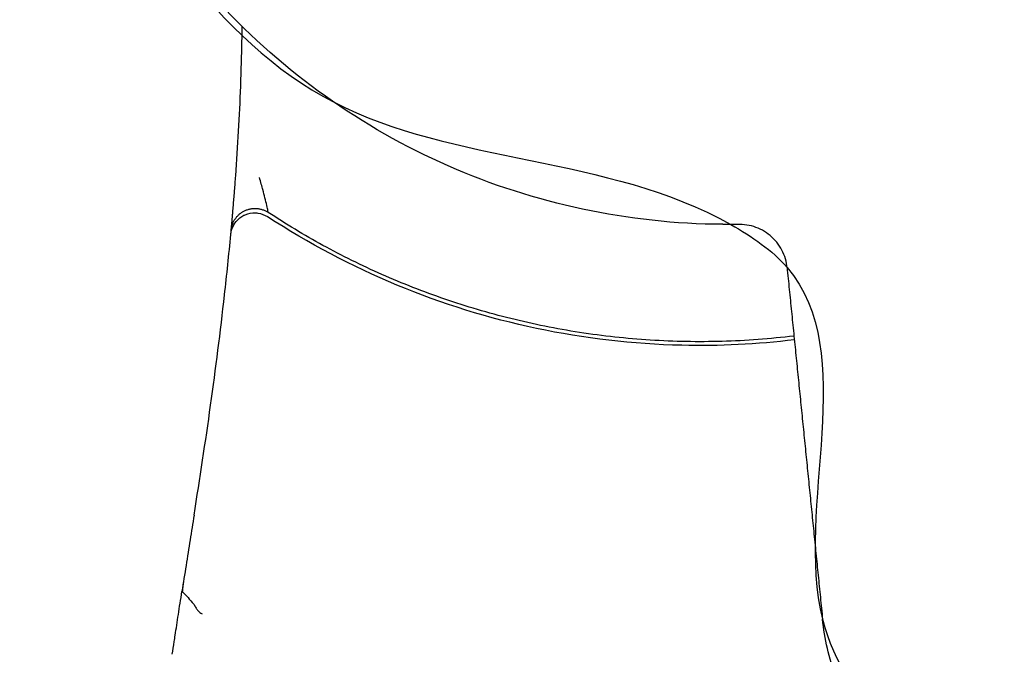
# Model space of a CAD drawing. Extents: x 1327 to 4278, y -789 to 2867.
# Drawn here: x 3225 to 3246, y 795 to 808 of the extents above; entities that cross this region are included whole.
import ezdxf

# ---------------------------------------------------------------- set-up
doc = ezdxf.new("R2010")
doc.units = 0
doc.layers.get('0').update_dxf_attribs({"linetype": 'CONTINUOUS'})

msp = doc.modelspace()

# ---------------------------------------------------------------- linework, layer by layer
at = {"color": 0, "linetype": 'BYBLOCK'}
msp.add_spline([(3226.498, 832.266, 423.956), (3225.497, 830.659, 423.956), (3225.518, 828.573, 423.956), (3225.558, 824.674, 423.956), (3225.613, 819.315, 423.956), (3225.948, 815.6, 423.956), (3226.606, 813.413, 423.956), (3231.89, 806.729, 423.956), (3240.208, 804.166, 423.956), (3241.387, 803.265, 423.956), (3242.131, 795.899, 423.956), (3245.937, 791.54, 423.956)], degree=3, dxfattribs=at)
for points, knots in [([(3240.016, 804.168, 423.956), (3239.963, 804.168, 423.956), (3239.911, 804.169, 423.956), (3239.858, 804.17, 423.956), (3237.877, 804.206, 423.956), (3235.925, 804.647, 423.956), (3234.121, 805.467, 423.956), (3232.318, 806.286, 423.956), (3230.701, 807.467, 423.956), (3229.372, 808.935, 423.956), (3228.184, 810.247, 423.956), (3227.247, 811.765, 423.956), (3226.606, 813.413, 423.956)], [5.339732, 5.339732, 5.339732, 5.339732, 5.498309, 5.498309, 5.498309, 11.461911, 11.461911, 11.461911, 17.425519, 17.425519, 17.425519, 22.750248, 22.750248, 22.750248, 22.750248]), ([(3229.84, 805.183, 423.956), (3229.886, 805.807, 423.956), (3229.945, 806.849, 423.956), (3229.971, 807.891, 423.956), (3229.976, 808.308, 423.956)], [0, 0, 0, 0, 1.874092, 3.124348, 3.124348, 3.124348, 3.124348]), ([(3229.78, 804.425, 423.956), (3229.783, 804.468, 423.956), (3229.787, 804.512, 423.956), (3229.791, 804.559, 423.956), (3229.799, 804.651, 423.956), (3229.807, 804.751, 423.956), (3229.815, 804.854, 423.956), (3229.816, 804.861, 423.956), (3229.816, 804.869, 423.956), (3229.817, 804.876, 423.956), (3229.825, 804.977, 423.956), (3229.832, 805.08, 423.956), (3229.84, 805.183, 423.956)], [2.31664, 2.31664, 2.31664, 2.31664, 2.4789549, 2.4789549, 2.4789549, 2.7994868, 2.7994868, 2.7994868, 2.8228903, 2.8228903, 2.8228903, 3.1342738, 3.1342738, 3.1342738, 3.1342738]), ([(3229.747, 804.063, 423.956), (3229.748, 804.064, 423.956), (3229.748, 804.065, 423.956), (3229.748, 804.069, 423.956), (3229.75, 804.088, 423.956), (3229.753, 804.12, 423.956), (3229.756, 804.161, 423.956), (3229.76, 804.205, 423.956), (3229.765, 804.261, 423.956), (3229.771, 804.325, 423.956), (3229.774, 804.355, 423.956), (3229.776, 804.387, 423.956), (3229.779, 804.421, 423.956)], [1.6432769, 1.6432769, 1.6432769, 1.6432769, 1.6463645, 1.6463645, 1.6463645, 1.9065506, 1.9065506, 1.9065506, 2.181785, 2.181785, 2.181785, 2.3105861, 2.3105861, 2.3105861, 2.3105861]), ([(3229.738, 803.955, 423.956), (3229.74, 803.985, 423.956), (3229.746, 804.015, 423.956), (3229.754, 804.044, 423.956), (3229.758, 804.058, 423.956), (3229.762, 804.072, 423.956), (3229.768, 804.085, 423.956), (3229.787, 804.136, 423.956), (3229.815, 804.184, 423.956), (3229.849, 804.226, 423.956), (3229.895, 804.281, 423.956), (3229.951, 804.326, 423.956), (3230.014, 804.357, 423.956), (3230.023, 804.361, 423.956), (3230.032, 804.365, 423.956), (3230.041, 804.369, 423.956), (3230.109, 804.398, 423.956), (3230.183, 804.411, 423.956), (3230.256, 804.408, 423.956), (3230.273, 804.407, 423.956), (3230.29, 804.406, 423.956), (3230.306, 804.403, 423.956), (3230.377, 804.393, 423.956), (3230.444, 804.368, 423.956), (3230.504, 804.33, 423.956)], [1.578717, 1.578717, 1.578717, 1.578717, 1.669778, 1.669778, 1.669778, 1.712682, 1.712682, 1.712682, 1.877599, 1.877599, 1.877599, 2.091127, 2.091127, 2.091127, 2.120118, 2.120118, 2.120118, 2.342992, 2.342992, 2.342992, 2.393026, 2.393026, 2.393026, 2.606873, 2.606873, 2.606873, 2.606873]), ([(3241.542, 801.75, 423.956), (3240.76, 801.655, 423.956), (3238.947, 801.567, 423.956), (3236.122, 801.895, 423.956), (3233.181, 802.808, 423.956), (3231.365, 803.767, 423.956), (3230.509, 804.327, 423.956)], [6.85945, 6.85945, 6.85945, 6.85945, 9.234486, 12.312648, 15.39081, 18.468972, 18.468972, 18.468972, 18.468972]), ([(3241.387, 803.265, 423.956), (3241.386, 803.277, 423.956), (3241.385, 803.288, 423.956), (3241.383, 803.3, 423.956), (3241.375, 803.365, 423.956), (3241.359, 803.429, 423.956), (3241.338, 803.491, 423.956), (3241.316, 803.554, 423.956), (3241.289, 803.614, 423.956), (3241.255, 803.67, 423.956), (3241.222, 803.727, 423.956), (3241.183, 803.78, 423.956), (3241.14, 803.829, 423.956), (3241.096, 803.879, 423.956), (3241.048, 803.923, 423.956), (3240.995, 803.963, 423.956), (3240.943, 804.003, 423.956), (3240.886, 804.037, 423.956), (3240.827, 804.066, 423.956), (3240.768, 804.094, 423.956), (3240.706, 804.117, 423.956), (3240.642, 804.133, 423.956), (3240.578, 804.15, 423.956), (3240.513, 804.16, 423.956), (3240.447, 804.163, 423.956), (3240.431, 804.164, 423.956), (3240.416, 804.165, 423.956), (3240.4, 804.165, 423.956)], [0.200366, 0.200366, 0.200366, 0.200366, 0.23473, 0.23473, 0.23473, 0.432652, 0.432652, 0.432652, 0.630241, 0.630241, 0.630241, 0.827658, 0.827658, 0.827658, 1.025275, 1.025275, 1.025275, 1.222676, 1.222676, 1.222676, 1.420242, 1.420242, 1.420242, 1.618129, 1.618129, 1.618129, 1.665868, 1.665868, 1.665868, 1.665868]), ([(3228.967, 798.078, 423.956), (3229.214, 799.61, 423.956), (3229.435, 801.147, 423.956), (3229.607, 802.69, 423.956), (3229.655, 803.111, 423.956), (3229.698, 803.533, 423.956), (3229.738, 803.955, 423.956)], [2.091667, 2.091667, 2.091667, 2.091667, 6.754788, 6.754788, 6.754788, 8.0282, 8.0282, 8.0282, 8.0282]), ([(3228.552, 795.431, 423.956), (3228.559, 795.475, 423.956), (3228.587, 795.656, 423.956), (3228.638, 795.991, 423.956), (3228.688, 796.312, 423.956), (3228.714, 796.48, 423.956)], [-1.040519, -1.040519, -1.040519, -1.040519, -0.895013, -0.447506, 0, 0, 0, 0])]:
    msp.add_open_spline(points, degree=3, knots=knots, dxfattribs=at)
for points, degree in [([(3230.519, 804.418, 423.956), (3230.519, 804.419, 423.956), (3230.516, 804.448, 423.956), (3230.497, 804.55, 423.956), (3230.452, 804.73, 423.956), (3230.412, 804.874, 423.956), (3230.365, 805.049, 423.956), (3230.339, 805.147, 423.956)], 3), ([(3229.779, 804.421, 423.956), (3229.779, 804.422, 423.956), (3229.78, 804.424, 423.956), (3229.78, 804.425, 423.956)], 3), ([(3230.504, 804.33, 423.956), (3230.506, 804.329, 423.956), (3230.507, 804.328, 423.956), (3230.509, 804.327, 423.956)], 3), ([(3229.748, 804.063, 423.956), (3229.747, 804.062, 423.956), (3229.747, 804.058, 423.956), (3229.746, 804.049, 423.956)], 3), ([(3229.746, 804.042, 423.956), (3229.746, 804.045, 423.956), (3229.746, 804.048, 423.956), (3229.746, 804.05, 423.956)], 3), ([(3240.4, 804.165, 423.956), (3240.208, 804.166, 423.956), (3240.016, 804.168, 423.956)], 2), ([(3241.387, 803.265, 423.956), (3241.759, 799.582, 423.956), (3242.131, 795.899, 423.956)], 2), ([(3228.967, 798.078, 423.956), (3228.939, 797.906, 423.956), (3228.884, 797.563, 423.956), (3228.8, 797.027, 423.956), (3228.743, 796.664, 423.956), (3228.714, 796.48, 423.956)], 3), ([(3228.714, 796.48, 423.956), (3228.726, 796.471, 423.956), (3228.77, 796.437, 423.956), (3228.861, 796.327, 423.956), (3228.953, 796.231, 423.956), (3228.991, 796.168, 423.956)], 3), ([(3228.731, 796.571, 423.956), (3228.728, 796.539, 423.956), (3228.725, 796.506, 423.956), (3228.722, 796.474, 423.956)], 3), ([(3228.991, 796.168, 423.956), (3229.003, 796.143, 423.956), (3229.03, 796.099, 423.956), (3229.077, 796.047, 423.956), (3229.116, 796.023, 423.956), (3229.138, 796.013, 423.956)], 3), ([(3245.937, 791.54, 423.956), (3245.537, 791.636, 423.956), (3244.761, 791.927, 423.956), (3243.739, 792.636, 423.956), (3242.921, 793.573, 423.956), (3242.357, 794.681, 423.956), (3242.173, 795.489, 423.956), (3242.131, 795.899, 423.956)], 3), ([(3228.512, 795.166, 423.956), (3228.525, 795.252, 423.956), (3228.538, 795.34, 423.956), (3228.552, 795.431, 423.956)], 3)]:
    msp.add_open_spline(points, degree=degree, dxfattribs=at)
msp.add_rational_spline([(3229.748, 804.063, 423.956), (3229.781, 804.333, 423.956), (3230.027, 804.451, 423.956), (3230.282, 804.574, 423.956), (3230.519, 804.418, 423.956)], [0.99169908775, 0.874473417651, 1, 0.870181036696, 1], degree=2, knots=[0.273593, 0.273593, 0.273593, 1.269975, 1.269975, 2.300428, 2.300428, 2.300428], dxfattribs=at)
for points, weights in [([(3241.535, 801.829, 423.956), (3235.553, 801.107, 423.956), (3230.519, 804.418, 423.956)], [0.853758266626, 0.858627718717, 0.979233322616]), ([(3228.747, 796.69, 423.956), (3228.737, 796.631, 423.956), (3228.731, 796.571, 423.956)], [1, 0.997853711923, 0.9962794484])]:
    msp.add_rational_spline(points, weights, degree=2, dxfattribs=at)

doc.saveas('drawing.dxf')
